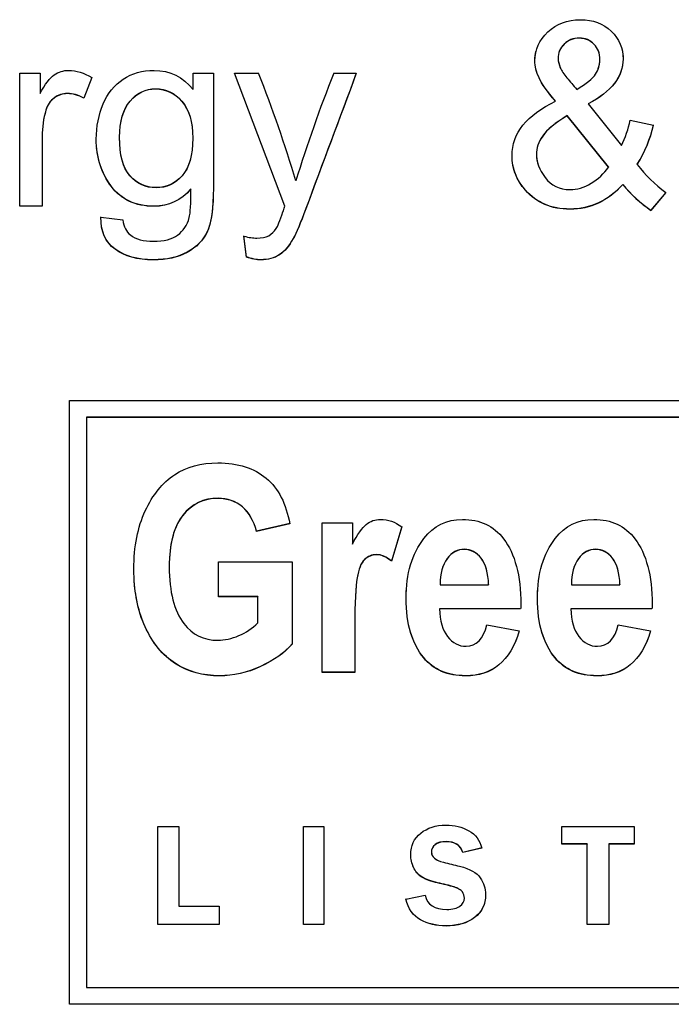
# Model space of a CAD drawing. Units: inches. Extents: x 8.9 to 24.3, y 4 to 19.8.
# Drawn here: x 11.2 to 11.3, y 9.8 to 9.9 of the extents above; entities that cross this region are included whole.
import ezdxf

# ---------------------------------------------------------------- set-up
doc = ezdxf.new("R2010")
doc.units = ezdxf.units.IN
doc.header["$MEASUREMENT"] = 0
doc.layers.add('20', color=7, linetype='Continuous')
doc.layers.add('DV1_Default', color=7, linetype='Continuous')

# ---------------------------------------------------------------- blocks, each defined once
blk = doc.blocks.new('SE')
at = {"layer": 'DV1_Default', "color": 7, "linetype": 'Continuous'}
for p, q in [((11.3084117459772, 9.935716625106613), (11.3084117459772, 9.935690449474048)), ((11.22529460007731, 9.910718752023378), (11.22529460007731, 9.93047896478869)), ((11.22529460007731, 9.93047896478869), (11.22831802925729, 9.93047896478869)), ((11.22831802925729, 9.93047896478869), (11.22831802925729, 9.927475122921436)), ((11.23599428058849, 9.929871800268522), (11.23481749677592, 9.926795576669527)), ((11.23599428058849, 9.929845624635957), (11.23481749677592, 9.926769401036962)), ((11.25103900902299, 9.928054176775364), (11.25103900902299, 9.930478964788689)), ((11.25103900902299, 9.93047896478869), (11.25406243820297, 9.93047896478869)), ((11.26468970124876, 9.910718752023378), (11.25721259794738, 9.93047896478869)), ((11.25721259794738, 9.93047896478869), (11.26077915811777, 9.93047896478869)), ((11.26468970124876, 9.910744927655943), (11.2572225025932, 9.93047896478869)), ((11.27196765652033, 9.93047896478869), (11.27529885992821, 9.93047896478869)), ((11.23481749677592, 9.926795576669527), (11.23481749677592, 9.926769401036962)), ((11.30489949890585, 9.926361286279079), (11.30489949890585, 9.926335110646514)), ((11.30975146908689, 9.925945091321568), (11.30975146908689, 9.925918915689003)), ((11.30975146908689, 9.925918915689003), (11.31467585673332, 9.919730277625142)), ((11.30663751807518, 9.924189834326848), (11.30663751807518, 9.924163658694283)), ((11.31273868953418, 9.9165716570611), (11.30663751807518, 9.924189834326848)), ((11.31273868953418, 9.916545481428532), (11.30663751807518, 9.92416365869428)), ((11.31597937111032, 9.923530318541548), (11.31943730508263, 9.922788405791202)), ((11.31273868953418, 9.9165716570611), (11.31273868953418, 9.916545481428535)), ((11.31702942435846, 9.916969756585674), (11.31702942435846, 9.91694358095311)), ((11.31487500476314, 9.913965914718421), (11.31487500476314, 9.913939739085857)), ((11.25073123479509, 9.913332574565686), (11.25073123479509, 9.913306398933122)), ((11.32127023514401, 9.912791423635449), (11.31905711338934, 9.91014777836908)), ((11.32128395045004, 9.912781631377998), (11.31905711338934, 9.910121602736513)), ((11.22862580348519, 9.910744927655943), (11.22529460007731, 9.910744927655943)), ((11.22862580348519, 9.910718752023378), (11.22529460007731, 9.910718752023378)), ((11.26468970124876, 9.910744927655943), (11.26468970124876, 9.910718752023378)), ((11.23737021243087, 9.909126353925075), (11.24059278964067, 9.908692063534629)), ((11.31905711338934, 9.910147778369078), (11.31905711338934, 9.910121602736513)), ((11.25896872148306, 9.903199132121935), (11.25858852978977, 9.906311546586801)), ((11.25896872148306, 9.903172956489371), (11.25858852978977, 9.906285370954237)), ((11.25896872148306, 9.903199132121935), (11.25896872148306, 9.903172956489371)), ((11.23270889875722, 9.792182512359702), (11.23270889875722, 9.881850667649198)), ((11.23270889875722, 9.881850667649198), (11.48782262623291, 9.881850667649198)), ((11.23520889875722, 9.879378076880851), (11.23520889875722, 9.879351901248286)), ((11.48532262623291, 9.879378076880851), (11.23520889875722, 9.879378076880851)), ((11.48532262623291, 9.879351901248286), (11.23520889875722, 9.879351901248286)), ((11.23520889875722, 9.879351901248286), (11.23520889875722, 9.794681278760619)), ((11.27023624788229, 9.841494704212618), (11.27023624788229, 9.86368096451827)), ((11.27023624788229, 9.863680964518272), (11.2747164193721, 9.863680964518272)), ((11.2747164193721, 9.863680964518272), (11.2747164193721, 9.860526037594074)), ((11.2654098813228, 9.863585013947318), (11.26046132826814, 9.862445169381157)), ((11.2654098813228, 9.863558838314754), (11.26046132826814, 9.862418993748593)), ((11.26046132826814, 9.862445169381157), (11.26046132826814, 9.862418993748593)), ((11.28204760908272, 9.863137217867754), (11.28054064230887, 9.858028271687278)), ((11.28204760908272, 9.86311104223519), (11.28054064230887, 9.858002096054713)), ((11.25484074949001, 9.852709960568962), (11.25484074949001, 9.85790032421845)), ((11.25484074949001, 9.85790032421845), (11.26575607639247, 9.85790032421845)), ((11.26575607639247, 9.85790032421845), (11.26575607639247, 9.845687703866714)), ((11.28054064230887, 9.858028271687278), (11.28054064230887, 9.858002096054713)), ((11.2877496455243, 9.854501144887216), (11.29493828432387, 9.854501144887216)), ((11.29493828432387, 9.85452732051978), (11.29493828432387, 9.854501144887216)), ((11.30725875592087, 9.854501144887216), (11.31444739472044, 9.854501144887216)), ((11.31444739472044, 9.85452732051978), (11.31444739472044, 9.854501144887216)), ((11.26068533684263, 9.852736136201527), (11.25484074949, 9.852736136201527)), ((11.26068533684263, 9.852709960568962), (11.25484074949, 9.852709960568962)), ((11.26068533684263, 9.852736136201527), (11.26068533684263, 9.852709960568962)), ((11.26068533684263, 9.848842630790912), (11.26068533684263, 9.852709960568962)), ((11.28766818786085, 9.850944951883271), (11.28766818786085, 9.850918776250706)), ((11.29970355763577, 9.850944951883271), (11.28766818786085, 9.850944951883271)), ((11.29970355763577, 9.850918776250706), (11.28766818786085, 9.850918776250706)), ((11.29970355763577, 9.850944951883271), (11.29970355763577, 9.850918776250706)), ((11.30717729825742, 9.850944951883271), (11.30717729825742, 9.850918776250706)), ((11.31921266803234, 9.850944951883271), (11.30717729825742, 9.850944951883271)), ((11.31921266803234, 9.850918776250706), (11.30717729825742, 9.850918776250706)), ((11.31921266803234, 9.850944951883271), (11.31921266803234, 9.850918776250706)), ((11.29469391133352, 9.848537315282119), (11.29947954906128, 9.847641723122992)), ((11.31420302173009, 9.848537315282119), (11.31898865945785, 9.847641723122992)), ((11.27506261444177, 9.841520879845183), (11.27023624788229, 9.841520879845183)), ((11.27506261444177, 9.841494704212618), (11.27023624788229, 9.841494704212618)), ((11.24578944600957, 9.804026311433732), (11.24578944600957, 9.81858643103906)), ((11.24578944600957, 9.81858643103906), (11.24892131414143, 9.81858643103906)), ((11.24892131414143, 9.81858643103906), (11.24892131414143, 9.806755046720445)), ((11.26745496798759, 9.81858643103906), (11.27046320974583, 9.81858643103906)), ((11.26745496798759, 9.804026311433732), (11.26745496798759, 9.81858643103906)), ((11.27046320974583, 9.81858643103906), (11.27046320974583, 9.804026311433732)), ((11.30583065480078, 9.815981261123822), (11.30583065480078, 9.81858643103906)), ((11.30583065480078, 9.81858643103906), (11.31654494051506, 9.81858643103906)), ((11.31654494051506, 9.81858643103906), (11.31654494051506, 9.815981261123822)), ((11.29393161633924, 9.815410204127597), (11.29112941853704, 9.81475118881307)), ((11.30959095699858, 9.816007436756387), (11.30583065480078, 9.816007436756387)), ((11.30959095699858, 9.815981261123822), (11.30583065480078, 9.815981261123822)), ((11.30959095699858, 9.816007436756387), (11.30959095699858, 9.815981261123822)), ((11.30959095699858, 9.804026311433732), (11.30959095699858, 9.815981261123822)), ((11.31278463831726, 9.816007436756387), (11.31278463831726, 9.815981261123822)), ((11.31654494051506, 9.816007436756387), (11.31278463831726, 9.816007436756387)), ((11.31654494051506, 9.815981261123822), (11.31278463831726, 9.815981261123822)), ((11.31278463831726, 9.815981261123822), (11.31278463831726, 9.804026311433732)), ((11.29393161633924, 9.81538402849503), (11.29112941853704, 9.814725013180503)), ((11.29112941853704, 9.81475118881307), (11.29112941853704, 9.814725013180505)), ((11.28264040754803, 9.807805352377972), (11.28551472073484, 9.808381990778184)), ((11.24892131414143, 9.806755046720445), (11.25493779765792, 9.806755046720445)), ((11.25493779765792, 9.806755046720445), (11.25493779765792, 9.804026311433732)), ((11.25493779765792, 9.804052487066297), (11.24578944600957, 9.804052487066297)), ((11.25493779765792, 9.804026311433732), (11.24578944600957, 9.804026311433732)), ((11.27046320974583, 9.804052487066297), (11.26745496798759, 9.804052487066297)), ((11.27046320974583, 9.804026311433732), (11.26745496798759, 9.804026311433732)), ((11.31278463831726, 9.804052487066297), (11.30959095699858, 9.804052487066297)), ((11.31278463831726, 9.804026311433732), (11.30959095699858, 9.804026311433732)), ((11.23520889875722, 9.794681278760617), (11.48542236572659, 9.794681278760617)), ((11.48792236572659, 9.792208687992268), (11.23270889875722, 9.792208687992268)), ((11.48792236572659, 9.792182512359702), (11.23270889875722, 9.792182512359702))]:
    blk.add_line(p, q, dxfattribs=at)
for centre, radius, start, end in [((11.07629961255984, 9.857631644969926), 0.1983417120376828, 16.65638825314903, 21.5480820525678), ((11.44872466114102, 9.859067862710827), 0.1906373105728622, 158.0009372548247, 163.1012391766209), ((11.30121031653318, 9.926905119902738), 0.01868035376083094, 327.8686761326611, 347.3511378520425), ((11.30121031653318, 9.926878944270173), 0.01868035376083304, 327.8686761326698, 347.3511378520438), ((11.33018475458277, 9.926535643382547), 0.0198087485275929, 219.3869434553644, 235.8228233086704), ((11.33018475458277, 9.92650946774998), 0.0198087485275929, 219.3869434553644, 235.8228233086675)]:
    blk.add_arc(centre, radius, start, end, dxfattribs=at)
for centre, major_axis, ratio, start_param, end_param in [((11.30114930217947, 9.92648903486096), (0.01512261856603613, -4.933353230158503e-12), 0.9995065603670126, 5.81960768808714, 6.086168217266971), ((11.33249770242188, 9.928486917154823), (-0.01930408854619577, 2.912259235165851e-11), 0.9995065603669973, 0.6413389306244941, 0.9509619467680145)]:
    blk.add_ellipse(centre, major_axis=major_axis, ratio=ratio, start_param=start_param, end_param=end_param, dxfattribs=at)
for points, knots in [([(11.30489949890585, 9.926335110646514), (11.30366840199424, 9.927746554415465), (11.30285370550862, 9.928904662123323), (11.30243730508263, 9.92979133833715), (11.30202786834978, 9.930663186177437), (11.30182175662683, 9.931510404466003), (11.30182175662683, 9.933971383345197), (11.30247351381532, 9.935400922547084), (11.30374081945963, 9.936613316553746), (11.30501757354307, 9.937834749604022), (11.30663751807518, 9.938440955280209), (11.31043943500808, 9.938440955280209), (11.31196020178125, 9.937861901426281), (11.31315508996016, 9.93672188915136), (11.31434954754874, 9.93558228769167), (11.31492931786218, 9.934188528540421), (11.31492931786218, 9.929990388099437), (11.31319129869285, 9.9277646498484), (11.30975146908689, 9.925918915689003)], [0, 0, 0, 0, 0.1196714107629785, 0.1196714107629785, 0.1196714107629785, 0.1906881190769602, 0.1906881190769602, 0.3296338527347478, 0.3296338527347478, 0.3296338527347478, 0.4788783397370693, 0.4788783397370693, 0.6198314663503725, 0.6198314663503725, 0.6198314663503725, 0.7640333239416102, 0.7640333239416102, 1, 1, 1, 1]), ([(11.3084117459772, 9.935716625106613), (11.30750729738995, 9.93573545848779), (11.3067642486396, 9.935409002746715), (11.30616680455015, 9.934829948892787), (11.30556031256156, 9.93424212564779), (11.30527969059914, 9.933527077721445), (11.30527969059914, 9.932243655628625), (11.30538764069561, 9.931810718883764), (11.30558560528433, 9.931341928630722)], [0, 0, 0, 0, 0.3964509985192171, 0.3964509985192171, 0.3964509985192171, 0.7964048293013873, 0.7964048293013873, 1, 1, 1, 1]), ([(11.3084117459772, 9.935690449474048), (11.30750729738995, 9.935709282855225), (11.3067642486396, 9.93538282711415), (11.30616680455015, 9.934803773260219), (11.30556031256156, 9.934215950015222), (11.30527969059914, 9.93350090208888), (11.30527969059914, 9.932216126350477), (11.30538831679722, 9.931781835960031), (11.30558746482704, 9.931311354703713), (11.30578936144949, 9.930834379979617), (11.30613059581745, 9.930352296758144), (11.30656510060979, 9.92982752920302), (11.30704836070345, 9.929243878061966), (11.30754273639253, 9.928669421495163), (11.30803155428391, 9.928090367641236)], [0, 0, 0, 0, 0.2404466602154257, 0.2404466602154257, 0.2404466602154257, 0.4830177805080559, 0.4830177805080559, 0.6068838844872722, 0.6068838844872722, 0.6068838844872722, 0.7796885462725739, 0.7796885462725739, 0.7796885462725739, 1, 1, 1, 1]), ([(11.30803155428391, 9.928090367641236), (11.30947990359168, 9.928940852989195), (11.31042133064174, 9.929700861172474), (11.31083773106772, 9.930352296758144), (11.31125116535368, 9.930999091980738), (11.31147138388987, 9.93170945422829), (11.31147138388987, 9.93342852035714), (11.31118171402832, 9.934188528540421), (11.3100230345821, 9.93538282711415), (11.30928075556186, 9.935672354041113), (11.3084117459772, 9.935690449474048)], [0, 0, 0, 0, 0.3347677876493242, 0.3347677876493242, 0.3347677876493242, 0.5352487283577484, 0.5352487283577484, 0.7676243641788748, 0.7676243641788748, 1, 1, 1, 1]), ([(11.31123642717918, 9.931178456632512), (11.31139108306442, 9.931601550128676), (11.31147138388987, 9.93205103968772), (11.31147138388987, 9.933454695989704), (11.31118171402832, 9.934214704172986), (11.3100230345821, 9.935409002746715), (11.30928075556186, 9.935698529673678), (11.3084117459772, 9.935716625106613)], [0, 0, 0, 0, 0.2066556588562465, 0.2066556588562465, 0.6033278294281244, 0.6033278294281244, 1, 1, 1, 1]), ([(11.31477471127854, 9.933988249973313), (11.31487808804835, 9.933551459710516), (11.31492931786218, 9.933095658985511), (11.31492931786218, 9.930016563732003), (11.31319129869285, 9.927790825480967), (11.30975146908689, 9.925945091321568)], [0, 0, 0, 0, 0.1537311683649458, 0.1537311683649458, 1, 1, 1, 1]), ([(11.30489949890585, 9.926361286279079), (11.30366840199424, 9.92777273004803), (11.30285370550862, 9.928930837755887), (11.30243730508263, 9.929817513969715), (11.30202786834978, 9.930689361810003), (11.30182175662683, 9.931536580098564), (11.30182175662683, 9.932838233793838), (11.3018758690428, 9.933290971383466), (11.30198322765123, 9.933726749884428)], [0, 0, 0, 0, 0.5186774892659279, 0.5186774892659279, 0.5186774892659279, 0.8264767182495476, 0.8264767182495476, 1, 1, 1, 1]), ([(11.22831802925729, 9.927475122921436), (11.22907841264387, 9.928868471257452), (11.22978448293141, 9.92979133833715), (11.23043624011991, 9.930243724160533), (11.23107951530439, 9.930690222609845), (11.23179406759594, 9.930913255179139), (11.2336950260624, 9.930913255179139), (11.23483560114227, 9.930551346520431), (11.23599428058849, 9.929845624635957)], [0, 0, 0, 0, 0.3730782666727519, 0.3730782666727519, 0.3730782666727519, 0.6298176431782, 0.6298176431782, 1, 1, 1, 1]), ([(11.25073123479509, 9.91330639893312), (11.24926478112097, 9.911569237371335), (11.2474362401199, 9.910718752023378), (11.24251185247347, 9.910718752023378), (11.2404117459772, 9.911677809968946), (11.23890908357038, 9.91365021215889), (11.23742179203102, 9.915602438471346), (11.23666414214333, 9.917956925197485), (11.23666414214333, 9.922589356028913), (11.23702622947028, 9.924308422157763), (11.23769609102512, 9.925918915689003), (11.2383622030858, 9.927520394617051), (11.23937979709541, 9.928741803226904), (11.24068331147241, 9.929610384007796), (11.24197429205732, 9.930470613050414), (11.24350759262257, 9.930913255179139), (11.24759917941703, 9.930913255179139), (11.24953634661618, 9.929954197233567), (11.25103900902299, 9.928054176775364)], [0, 0, 0, 0, 0.1407776299422243, 0.1407776299422243, 0.3164588044982193, 0.3164588044982193, 0.3164588044982193, 0.4954742424884951, 0.4954742424884951, 0.617958489534474, 0.617958489534474, 0.617958489534474, 0.730675606779697, 0.730675606779697, 0.730675606779697, 0.8462705897105344, 0.8462705897105344, 1, 1, 1, 1]), ([(11.25406243820297, 9.93047896478869), (11.25406243820297, 9.924796998847016), (11.25406243820297, 9.919115032905342), (11.25406243820297, 9.913433066963666), (11.25406243820297, 9.91035684336467), (11.25375466397507, 9.90818539141244), (11.25313911551927, 9.906900615674035), (11.25252724227612, 9.90562351085742), (11.25150972254802, 9.904620591124193), (11.25016999943833, 9.903878678373845), (11.24881642422439, 9.903129094596041), (11.24714657025835, 9.90275676153186), (11.24280152233503, 9.90275676153186), (11.24091866823492, 9.903281529086982), (11.2394522145608, 9.904349159630163), (11.23801803396594, 9.905393294221337), (11.23731589933183, 9.90699109283871), (11.23737021243087, 9.909126353925075)], [0, 0, 0, 0, 0.3818301435444195, 0.3818301435444195, 0.3818301435444195, 0.5306343700833588, 0.5306343700833588, 0.5306343700833588, 0.6270783887728595, 0.6270783887728595, 0.6270783887728595, 0.7421815882546798, 0.7421815882546798, 0.8782126421877433, 0.8782126421877433, 0.8782126421877433, 1, 1, 1, 1]), ([(11.27529885992821, 9.930505140421255), (11.2728004573723, 9.923797766613248), (11.27030205481639, 9.917090392805243), (11.26780365226048, 9.910383018997235), (11.26700814686096, 9.908247353522405), (11.26637340731905, 9.906763932410183), (11.26592079816037, 9.905949637928096), (11.2653230124791, 9.904874154649868), (11.26465349251607, 9.904049617469893), (11.26387500476314, 9.903542945347706), (11.26310923063474, 9.903044547779734), (11.26219129869285, 9.902782937164424), (11.26048948825622, 9.902782937164424), (11.25976531360233, 9.902927700627908), (11.25896872148306, 9.903199132121935)], [0, 0, 0, 0, 0.6209669272193059, 0.6209669272193059, 0.6209669272193059, 0.760357700024675, 0.760357700024675, 0.760357700024675, 0.8525809556780138, 0.8525809556780138, 0.8525809556780138, 0.9451099303056429, 0.9451099303056429, 1, 1, 1, 1]), ([(11.27529885992821, 9.93047896478869), (11.2728004573723, 9.923771590980683), (11.27030205481639, 9.917064217172678), (11.26780365226048, 9.91035684336467), (11.26700814686096, 9.90822117788984), (11.26637340731905, 9.906737756777618), (11.26592079816037, 9.905923462295531), (11.2653230124791, 9.904847979017301), (11.26465349251607, 9.904023441837328), (11.26387500476314, 9.903516769715141), (11.26310923063474, 9.90301837214717), (11.26219129869285, 9.90275676153186), (11.26048948825622, 9.90275676153186), (11.25976531360233, 9.90290152499534), (11.25896872148306, 9.903172956489371)], [0, 0, 0, 0, 0.6209669272193059, 0.6209669272193059, 0.6209669272193059, 0.760357700024675, 0.760357700024675, 0.760357700024675, 0.8525809556780138, 0.8525809556780138, 0.8525809556780138, 0.9451099303056429, 0.9451099303056429, 1, 1, 1, 1]), ([(11.24012207611564, 9.92096884726437), (11.24012207611564, 9.91836310492169), (11.24062899837337, 9.916481179896422), (11.24166094725515, 9.915286881322695), (11.24270063066505, 9.91408363139871), (11.24399641051394, 9.913495433462103), (11.24709225715931, 9.913495433462103), (11.24837766716996, 9.914092582748966), (11.24942772041809, 9.91526878588976), (11.25048676740205, 9.916455063243776), (11.2510028002903, 9.918308818622886), (11.2510028002903, 9.923266967247148), (11.25045966929988, 9.925094605973612), (11.2493915116854, 9.926325095413208), (11.24831557846336, 9.927564542147927), (11.24700173532757, 9.928170829572608), (11.24549907292076, 9.928188925005541), (11.24399684670042, 9.92820701518581), (11.24272910486964, 9.927573680285743), (11.24169715598785, 9.926361286279079), (11.24065760551828, 9.925139961481724), (11.24012207611564, 9.923357444411826), (11.24012207611564, 9.92096884726437)], [0, 0, 0, 0, 0.1460216161404255, 0.1460216161404255, 0.1460216161404255, 0.2539109237914197, 0.2539109237914197, 0.3605457046092669, 0.3605457046092669, 0.3605457046092669, 0.507568213546521, 0.507568213546521, 0.6462490198490373, 0.6462490198490373, 0.6462490198490373, 0.75449874782657, 0.75449874782657, 0.75449874782657, 0.8606048144484711, 0.8606048144484711, 0.8606048144484711, 1, 1, 1, 1]), ([(11.24012207611564, 9.920942671631805), (11.24012207611564, 9.918336929289126), (11.24062899837337, 9.916455004263858), (11.24166094725515, 9.91526070569013), (11.24270063066505, 9.914057455766146), (11.24399641051394, 9.913469257829536), (11.24709225715931, 9.913469257829536), (11.24837766716996, 9.914066407116401), (11.24942772041809, 9.915242610257193), (11.25048676740205, 9.916428887611211), (11.2510028002903, 9.918282642990318), (11.2510028002903, 9.923240791614584), (11.25045966929988, 9.925068430341046), (11.2493915116854, 9.926298919780644), (11.24831557846336, 9.92753836651536), (11.24700173532757, 9.928144653940041), (11.24549907292076, 9.928162749372976), (11.24399684670042, 9.928180839553246), (11.24272910486964, 9.927547504653178), (11.24169715598785, 9.926335110646514), (11.24065760551828, 9.925113785849158), (11.24012207611564, 9.923331268779261), (11.24012207611564, 9.920942671631805)], [0, 0, 0, 0, 0.1460216161404255, 0.1460216161404255, 0.1460216161404255, 0.2539109237914197, 0.2539109237914197, 0.3605457046092669, 0.3605457046092669, 0.3605457046092669, 0.507568213546521, 0.507568213546521, 0.6462490198490373, 0.6462490198490373, 0.6462490198490373, 0.75449874782657, 0.75449874782657, 0.75449874782657, 0.8606048144484711, 0.8606048144484711, 0.8606048144484711, 1, 1, 1, 1]), ([(11.23481749677592, 9.926795576669527), (11.2340028002903, 9.927247962492906), (11.23318810380468, 9.927483203121067), (11.23164923266516, 9.927483203121067), (11.23099747547667, 9.927266057925843), (11.23041813575356, 9.926831767535395), (11.2298301059346, 9.926390962789092), (11.22942239560446, 9.925782232425151), (11.22918703884195, 9.925004128808935), (11.22882420688547, 9.923804584532398), (11.22862580348519, 9.922488863630932), (11.22862580348519, 9.921077419861982), (11.22862580348519, 9.919833162038596), (11.22862580348519, 9.918588904215213), (11.22862580348519, 9.917344646391825)], [0, 0, 0, 0, 0.1688676928525463, 0.1688676928525463, 0.3189723087214735, 0.3189723087214735, 0.3189723087214735, 0.4723319004324812, 0.4723319004324812, 0.4723319004324812, 0.7446974060041103, 0.7446974060041103, 0.7446974060041103, 1, 1, 1, 1]), ([(11.23481749677592, 9.92676940103696), (11.2340028002903, 9.927221786860342), (11.23318810380468, 9.9274570274885), (11.23164923266516, 9.9274570274885), (11.23099747547667, 9.927239882293279), (11.23041813575356, 9.92680559190283), (11.2298301059346, 9.926364787156528), (11.22942239560446, 9.925756056792586), (11.22918703884195, 9.924977953176368), (11.22882420688547, 9.923778408899834), (11.22862580348519, 9.922462687998367), (11.22862580348519, 9.921051244229417), (11.22862580348519, 9.917607080160737), (11.22862580348519, 9.914162916092058), (11.22862580348519, 9.910718752023378)], [0, 0, 0, 0, 0.1163491860817674, 0.1163491860817674, 0.2197706848211143, 0.2197706848211143, 0.2197706848211143, 0.3254348493039469, 0.3254348493039469, 0.3254348493039469, 0.5130936273372272, 0.5130936273372272, 0.5130936273372272, 1, 1, 1, 1]), ([(11.31487500476314, 9.913939739085855), (11.31377063841596, 9.912727345079192), (11.3125576458707, 9.911804477999494), (11.31127223586005, 9.91120732871263), (11.30996501791448, 9.910600048344879), (11.30855658090798, 9.91028446163293), (11.3042658460837, 9.91028446163293), (11.30205711338934, 9.911225424145565), (11.30040961605175, 9.913107349170833), (11.2990828704082, 9.914622881713305), (11.2984362401199, 9.916346431666245), (11.2984362401199, 9.919911231954494), (11.29896126674397, 9.921413152888121), (11.30113379070563, 9.924127467828413), (11.30274507931053, 9.925303670969205), (11.30489949890585, 9.926335110646514)], [0, 0, 0, 0, 0.1380653180936532, 0.1380653180936532, 0.1380653180936532, 0.2635302621783848, 0.2635302621783848, 0.4963206403596905, 0.4963206403596905, 0.4963206403596905, 0.6769504796789734, 0.6769504796789734, 0.8384752398394857, 0.8384752398394857, 1, 1, 1, 1]), ([(11.30663751807518, 9.924189834326848), (11.30482708144046, 9.923104108350731), (11.3036140888952, 9.922108859539291), (11.30234678325089, 9.920263125379893), (11.30203900902299, 9.91935835373313), (11.30203900902299, 9.91800042161196), (11.30211224103902, 9.917538111652497), (11.30225870507108, 9.91706915634796)], [0, 0, 0, 0, 0.3998630574560345, 0.3998630574560345, 0.7997261149120687, 0.7997261149120687, 0.9999999999999999, 0.9999999999999999, 0.9999999999999999, 0.9999999999999999]), ([(11.30663751807518, 9.924163658694283), (11.30482708144046, 9.923077932718167), (11.3036140888952, 9.922082683906726), (11.30234678325089, 9.920236949747329), (11.30203900902299, 9.919332178100564), (11.30203900902299, 9.91732358504475), (11.30247351381532, 9.916165477336891), (11.30334252339999, 9.914989274196103), (11.3042265732792, 9.9137927140397), (11.30546073426261, 9.913197826335509), (11.3080677630166, 9.913197826335509), (11.30911781626474, 9.913505448695409), (11.31018597387922, 9.914138788848144), (11.31124618727005, 9.91476741865125), (11.31210503671202, 9.91556832805003), (11.31273868953418, 9.916545481428535)], [0, 0, 0, 0, 0.1573616541686956, 0.1573616541686956, 0.3147233083373911, 0.3147233083373911, 0.5067045264231987, 0.5067045264231987, 0.5067045264231987, 0.7146910907776916, 0.7146910907776916, 0.8432221136933924, 0.8432221136933924, 0.8432221136933924, 1, 1, 1, 1]), ([(11.25073123479509, 9.913332574565686), (11.24926478112097, 9.9115954130039), (11.2474362401199, 9.910744927655943), (11.24251185247347, 9.910744927655943), (11.2404117459772, 9.91170398560151), (11.23890908357038, 9.913676387791455), (11.23767073338713, 9.915301852434943), (11.23693821293057, 9.917206187226057), (11.23672768914173, 9.919385789536166)], [0, 0, 0, 0, 0.3024153770988766, 0.3024153770988766, 0.6798097733131685, 0.6798097733131685, 0.6798097733131685, 1, 1, 1, 1]), ([(11.31487500476314, 9.913965914718421), (11.31377063841596, 9.912753520711757), (11.3125576458707, 9.911830653632059), (11.31127223586005, 9.911233504345194), (11.30996501791448, 9.910626223977443), (11.30855658090798, 9.910310637265495), (11.3042658460837, 9.910310637265495), (11.30205711338934, 9.91125159977813), (11.30040961605175, 9.913133524803397), (11.29941958950687, 9.914264425405163), (11.29880826785642, 9.915511155198052), (11.29856173784752, 9.916853087482872)], [0, 0, 0, 0, 0.2187666011852652, 0.2187666011852652, 0.2187666011852652, 0.4175677176734605, 0.4175677176734605, 0.7864276205551667, 0.7864276205551667, 0.7864276205551667, 1, 1, 1, 1]), ([(11.25404952576056, 9.912405815300227), (11.25398534104309, 9.909881839464473), (11.25368187096265, 9.908059633114547), (11.25313911551927, 9.906926791306601), (11.25252724227612, 9.905649686489985), (11.25150972254802, 9.904646766756757), (11.25016999943833, 9.903904854006411), (11.24881642422439, 9.903155270228606), (11.24714657025835, 9.902782937164424), (11.24280152233503, 9.902782937164424), (11.24091866823492, 9.903307704719548), (11.2394522145608, 9.904375335262728), (11.23801803396594, 9.905419469853902), (11.23731589933183, 9.907017268471279), (11.23737021243087, 9.90915252955764)], [0, 0, 0, 0, 0.2184699091263444, 0.2184699091263444, 0.2184699091263444, 0.3790566625791107, 0.3790566625791107, 0.3790566625791107, 0.5707123958011018, 0.5707123958011018, 0.7972146259725508, 0.7972146259725508, 0.7972146259725508, 0.9999999999999999, 0.9999999999999999, 0.9999999999999999, 0.9999999999999999]), ([(11.24059278964067, 9.908692063534627), (11.24073762457145, 9.907678719290253), (11.24111781626474, 9.906936806539907), (11.24173336472054, 9.90646632528359), (11.24256462393433, 9.905830970137231), (11.24370674065239, 9.905525362770955), (11.24671206546602, 9.905525362770955), (11.24792505801128, 9.905832985130855), (11.24875785886325, 9.906448229850653), (11.24960236779566, 9.90707212409891), (11.25018810380467, 9.90791395991841), (11.25047777366623, 9.909035876760397), (11.25065115167605, 9.909707385036066), (11.25074933916144, 9.911134946980889), (11.25073123479509, 9.91330639893312)], [0, 0, 0, 0, 0.1473916199938034, 0.1473916199938034, 0.1473916199938034, 0.3519114914171972, 0.3519114914171972, 0.5717703531973453, 0.5717703531973453, 0.5717703531973453, 0.7538679260323303, 0.7538679260323303, 0.7538679260323303, 1, 1, 1, 1]), ([(11.25858852978977, 9.906285370954237), (11.25933080881, 9.90608632119195), (11.25996446163215, 9.905995844027272), (11.2612498716428, 9.905995844027272), (11.26184731573226, 9.90612251205782), (11.26228182052459, 9.906357752685977), (11.26273790474956, 9.906604676405736), (11.26309651701021, 9.906954901972842), (11.26338618687177, 9.907407287796225), (11.26359201358384, 9.907728733341555), (11.26392931786218, 9.90856539550408), (11.26440003138721, 9.909886362108356), (11.26446909027406, 9.910080162537726), (11.26456297068433, 9.91035684336467), (11.26468970124876, 9.910718752023378)], [0, 0, 0, 0, 0.1796212148475341, 0.1796212148475341, 0.4251035418058356, 0.4251035418058356, 0.4251035418058356, 0.5986115849753936, 0.5986115849753936, 0.5986115849753936, 0.9007077869749086, 0.9007077869749086, 0.9007077869749086, 1, 1, 1, 1]), ([(11.26575607639247, 9.845687703866714), (11.26465639793588, 9.844405378729784), (11.2631087023303, 9.843285888530872), (11.26107226074402, 9.84234958763724), (11.25905262702821, 9.841421014548937), (11.25701974198733, 9.840965490664043), (11.25251920608164, 9.840965490664043), (11.25031984916846, 9.841555767314377), (11.24653206781798, 9.843998291384725), (11.24502510104413, 9.845830184437485), (11.24392542258754, 9.848252354140579), (11.24282226678501, 9.850682183102556), (11.24225554048679, 9.85354448962633), (11.24225554048679, 9.860200367718026), (11.24282574413095, 9.863070333500685), (11.24506582987586, 9.867873964172366), (11.24651170340212, 9.869665148490622), (11.25009584059397, 9.872026255091956), (11.25223410425957, 9.87261653174229), (11.25773249654252, 9.87261653174229), (11.26011513319847, 9.871843065786681), (11.26373999922205, 9.868789910698748), (11.26488040651037, 9.866530575933677), (11.2654098813228, 9.863558838314754)], [0, 0, 0, 0, 0.07927520360689004, 0.07927520360689004, 0.07927520360689004, 0.1607751473397745, 0.1607751473397745, 0.2593900792565654, 0.2593900792565654, 0.3580050111733563, 0.3580050111733563, 0.3580050111733563, 0.4569246927978389, 0.4569246927978389, 0.5576762203783308, 0.5576762203783308, 0.6584277479588224, 0.6584277479588224, 0.7591792755393135, 0.7591792755393135, 0.8795896377696572, 0.8795896377696572, 1, 1, 1, 1]), ([(11.26046132826814, 9.86241899374859), (11.26007440436675, 9.864006634394316), (11.25938201422741, 9.865207542062238), (11.25838415785013, 9.86606242548686), (11.25738462440331, 9.866918745690347), (11.25616443652109, 9.867304041889286), (11.25477965624242, 9.867324396256539), (11.25262179430331, 9.867356113861899), (11.25084932398089, 9.866469512831918), (11.24952563694981, 9.86480045471718), (11.24819409169816, 9.863121488046643), (11.24750955977939, 9.86056674632858), (11.24750955977939, 9.85346307215732), (11.24824267875045, 9.85065416947642), (11.24968855227671, 9.848740858954649), (11.25093312669994, 9.84709392559855), (11.25262102816096, 9.846257626149795), (11.25573678378797, 9.846257626149795), (11.25675500458111, 9.84650187855683), (11.25783431862184, 9.846949674636393), (11.25890347209917, 9.84739325520473), (11.25985039579225, 9.84804881046805), (11.26068533684263, 9.848842630790912)], [0, 0, 0, 0, 0.09783321683792866, 0.09783321683792866, 0.09783321683792866, 0.1872791071186068, 0.1872791071186068, 0.1872791071186068, 0.3260990816374563, 0.3260990816374563, 0.3260990816374563, 0.5126560607066795, 0.5126560607066795, 0.7136489964895922, 0.7136489964895922, 0.7136489964895922, 0.8546373945111022, 0.8546373945111022, 0.9210646205020054, 0.9210646205020054, 0.9210646205020054, 1, 1, 1, 1]), ([(11.26046132826814, 9.862445169381157), (11.26007440436675, 9.864032810026883), (11.25938201422741, 9.865233717694803), (11.25838415785013, 9.866088601119424), (11.25738462440331, 9.866944921322911), (11.25616443652109, 9.86733021752185), (11.25477965624242, 9.867350571889105), (11.25262179430331, 9.867382289494463), (11.25084932398089, 9.866495688464482), (11.24952563694981, 9.864826630349745), (11.24837481292798, 9.86337553796373), (11.2477072915901, 9.861270263647466), (11.24754729468107, 9.858517897994682)], [0, 0, 0, 0, 0.2007510564590717, 0.2007510564590717, 0.2007510564590717, 0.3842915506811416, 0.3842915506811416, 0.3842915506811416, 0.669146300867341, 0.669146300867341, 0.669146300867341, 1, 1, 1, 1]), ([(11.2747164193721, 9.860526037594072), (11.27549026717489, 9.861991552036281), (11.27616229289836, 9.862988916031673), (11.27738415785013, 9.86396592565981), (11.27807654798947, 9.864210178066847), (11.27999080308057, 9.864210178066847), (11.28104975270544, 9.863843799456294), (11.28204760908272, 9.86311104223519)], [0, 0, 0, 0, 0.2985074626865673, 0.2985074626865673, 0.5970149253731414, 0.5970149253731414, 1, 1, 1, 1]), ([(11.29947954906128, 9.847641723122992), (11.29882788775367, 9.845362033990668), (11.29783003137639, 9.84369297587593), (11.29648597992945, 9.842593840044273), (11.29512972999577, 9.841484728557381), (11.29347204638175, 9.840965490664043), (11.28884932398089, 9.840965490664043), (11.28677215356289, 9.84186108282317), (11.28530591562077, 9.843652267141424), (11.28358381189914, 9.845756021990464), (11.28269927039033, 9.848679795852888), (11.28269927039033, 9.856170203001954), (11.28357494027243, 9.859141940620875), (11.28532628003663, 9.861380921018695), (11.28680148016013, 9.863266873834295), (11.28870677306985, 9.864210178066847), (11.29365532612452, 9.864210178066847), (11.2956917677108, 9.86325352280596), (11.29717837006878, 9.861319857916936), (11.29886848180627, 9.859121482737613), (11.29972392205164, 9.85586488749316), (11.29972392205164, 9.851590470370052), (11.29972392205164, 9.851366572330273), (11.29971034577439, 9.85114267429049), (11.29970355763577, 9.850918776250706)], [0, 0, 0, 0, 0.09656419963528359, 0.09656419963528359, 0.09656419963528359, 0.1802564824671928, 0.1802564824671928, 0.2965447070336363, 0.2965447070336363, 0.2965447070336363, 0.4508746140017043, 0.4508746140017043, 0.6018855982392761, 0.6018855982392761, 0.6018855982392761, 0.7066703511041081, 0.7066703511041081, 0.8233003369014866, 0.8233003369014866, 0.8233003369014866, 0.9891109230916975, 0.9891109230916975, 0.9891109230916975, 1, 1, 1, 1]), ([(11.31898865945785, 9.847641723122992), (11.31833699815024, 9.845362033990668), (11.31733914177296, 9.84369297587593), (11.31599509032602, 9.842593840044273), (11.31463884039234, 9.841484728557381), (11.31298115677832, 9.840965490664043), (11.30835843437746, 9.840965490664043), (11.30628126395946, 9.84186108282317), (11.30481502601734, 9.843652267141424), (11.30309292229571, 9.845756021990464), (11.3022083807869, 9.848679795852888), (11.3022083807869, 9.856170203001954), (11.303084050669, 9.859141940620875), (11.3048353904332, 9.861380921018695), (11.3063105905567, 9.863266873834295), (11.30821588346642, 9.864210178066847), (11.31316443652109, 9.864210178066847), (11.31520087810737, 9.86325352280596), (11.31668748046535, 9.861319857916936), (11.31837759220285, 9.859121482737613), (11.3192330324482, 9.85586488749316), (11.3192330324482, 9.851590470370052), (11.3192330324482, 9.851366572330273), (11.31921945617096, 9.85114267429049), (11.31921266803234, 9.850918776250706)], [0, 0, 0, 0, 0.0965641996352835, 0.0965641996352835, 0.0965641996352835, 0.180256482467193, 0.180256482467193, 0.2965447070336363, 0.2965447070336363, 0.2965447070336363, 0.4508746140017043, 0.4508746140017043, 0.6018855982392765, 0.6018855982392765, 0.6018855982392765, 0.7066703511041089, 0.7066703511041089, 0.8233003369014865, 0.8233003369014865, 0.8233003369014865, 0.9891109230916978, 0.9891109230916978, 0.9891109230916978, 1, 1, 1, 1]), ([(11.29493828432387, 9.85452732051978), (11.29489755549215, 9.856257441736279), (11.29453099600662, 9.857560121240462), (11.29383860586728, 9.858455713399591), (11.29315606862773, 9.859338561038987), (11.29231127467757, 9.859758392903775), (11.29135414713202, 9.859778747271028), (11.29033682016166, 9.85980038184509), (11.28948062087264, 9.859310596824212), (11.2887882307333, 9.85839465029783), (11.28807864511425, 9.85745595627834), (11.28772928110844, 9.856176024267265), (11.2877496455243, 9.85452732051978)], [0, 0, 0, 0, 0.2925363502271224, 0.2925363502271224, 0.2925363502271224, 0.4982638816376379, 0.4982638816376379, 0.4982638816376379, 0.7123099845254698, 0.7123099845254698, 0.7123099845254698, 1, 1, 1, 1]), ([(11.29493828432387, 9.854501144887216), (11.29489755549215, 9.85623126610371), (11.29453099600662, 9.857533945607898), (11.29383860586728, 9.858429537767025), (11.29315606862773, 9.859312385406422), (11.29231127467757, 9.85973221727121), (11.29135414713202, 9.859752571638463), (11.29033682016166, 9.859774206212524), (11.28948062087264, 9.859284421191647), (11.2887882307333, 9.858368474665266), (11.28807864511425, 9.857429780645775), (11.28772928110844, 9.8561498486347), (11.2877496455243, 9.854501144887216)], [0, 0, 0, 0, 0.2925363502271224, 0.2925363502271224, 0.2925363502271224, 0.4982638816376379, 0.4982638816376379, 0.4982638816376379, 0.7123099845254698, 0.7123099845254698, 0.7123099845254698, 1, 1, 1, 1]), ([(11.31444739472044, 9.85452732051978), (11.31440666588872, 9.856257441736279), (11.31404010640319, 9.857560121240462), (11.31334771626385, 9.858455713399591), (11.3126651790243, 9.859338561038987), (11.31182038507414, 9.859758392903775), (11.31086325752859, 9.859778747271028), (11.30984593055823, 9.85980038184509), (11.30898973126921, 9.859310596824212), (11.30829734112988, 9.85839465029783), (11.30758775551081, 9.85745595627834), (11.30723839150501, 9.856176024267265), (11.30725875592087, 9.85452732051978)], [0, 0, 0, 0, 0.2925363502271222, 0.2925363502271222, 0.2925363502271222, 0.4982638816376377, 0.4982638816376377, 0.4982638816376377, 0.7123099845254698, 0.7123099845254698, 0.7123099845254698, 1, 1, 1, 1]), ([(11.31444739472044, 9.854501144887216), (11.31440666588872, 9.85623126610371), (11.31404010640319, 9.857533945607898), (11.31334771626385, 9.858429537767025), (11.3126651790243, 9.859312385406422), (11.31182038507414, 9.85973221727121), (11.31086325752859, 9.859752571638463), (11.30984593055823, 9.859774206212524), (11.30898973126921, 9.859284421191647), (11.30829734112988, 9.858368474665266), (11.30758775551081, 9.857429780645775), (11.30723839150501, 9.8561498486347), (11.30725875592087, 9.854501144887216)], [0, 0, 0, 0, 0.2925363502271222, 0.2925363502271222, 0.2925363502271222, 0.4982638816376377, 0.4982638816376377, 0.4982638816376377, 0.7123099845254698, 0.7123099845254698, 0.7123099845254698, 1, 1, 1, 1]), ([(11.28054064230887, 9.858028271687278), (11.27974643009022, 9.858679611439372), (11.2789929467033, 9.858984926948164), (11.27760816642462, 9.858984926948164), (11.2770175983646, 9.858740674541131), (11.27650848796803, 9.858252169727061), (11.27598920384164, 9.857753902951679), (11.27563281808593, 9.85684771838661), (11.27540880951144, 9.855545038882427), (11.27518820064024, 9.85426212970982), (11.27506261444177, 9.851860898409653), (11.27506261444177, 9.848400655976661), (11.27506261444177, 9.847444342881783), (11.27506261444177, 9.8464880297869), (11.27506261444177, 9.845531716692022)], [0, 0, 0, 0, 0.1317313275644661, 0.1317313275644661, 0.255935150696676, 0.255935150696676, 0.255935150696676, 0.4258033505646237, 0.4258033505646237, 0.4258033505646237, 0.8357290658061887, 0.8357290658061887, 0.8357290658061887, 0.9999999999999999, 0.9999999999999999, 0.9999999999999999, 0.9999999999999999]), ([(11.28054064230887, 9.858002096054713), (11.27974643009022, 9.858653435806806), (11.2789929467033, 9.8589587513156), (11.27760816642462, 9.8589587513156), (11.2770175983646, 9.858714498908565), (11.27650848796803, 9.858225994094497), (11.27598920384164, 9.857727727319114), (11.27563281808593, 9.856821542754046), (11.27540880951144, 9.855518863249861), (11.27518820064024, 9.854235954077255), (11.27506261444177, 9.851834722777088), (11.27506261444177, 9.848374480344097), (11.27506261444177, 9.846081221633602), (11.27506261444177, 9.84378796292311), (11.27506261444177, 9.841494704212618)], [0, 0, 0, 0, 0.1071287595146639, 0.1071287595146639, 0.208135875628489, 0.208135875628489, 0.208135875628489, 0.3462789420447649, 0.3462789420447649, 0.3462789420447649, 0.6796456072026739, 0.6796456072026739, 0.6796456072026739, 1, 1, 1, 1]), ([(11.26575607639247, 9.845713879499279), (11.26465639793588, 9.844431554362348), (11.2631087023303, 9.843312064163436), (11.26107226074402, 9.842375763269805), (11.25905262702821, 9.841447190181501), (11.25701974198733, 9.840991666296608), (11.25251920608164, 9.840991666296608), (11.25031984916846, 9.841581942946942), (11.24653206781798, 9.84402446701729), (11.24502510104413, 9.84585636007005), (11.24392542258754, 9.848278529773143), (11.24296788896067, 9.850387608956066), (11.24241450946115, 9.85282252329567), (11.24228509699664, 9.855584988398187)], [0, 0, 0, 0, 0.1786013395714529, 0.1786013395714529, 0.1786013395714529, 0.3622148588488237, 0.3622148588488237, 0.5843872171744441, 0.5843872171744441, 0.8065595755000643, 0.8065595755000643, 0.8065595755000643, 0.9999999999999999, 0.9999999999999999, 0.9999999999999999, 0.9999999999999999]), ([(11.29947954906128, 9.847667898755557), (11.29882788775367, 9.845388209623234), (11.29783003137639, 9.843719151508495), (11.29648597992945, 9.842620015676838), (11.29512972999577, 9.841510904189946), (11.29347204638175, 9.840991666296608), (11.28884932398089, 9.840991666296608), (11.28677215356289, 9.841887258455735), (11.28530591562077, 9.84367844277399), (11.28358381189914, 9.845782197623029), (11.28269927039033, 9.848705971485453), (11.28269927039033, 9.85296006230171), (11.28271325677181, 9.85341653705819), (11.28274122953477, 9.853861308063935)], [0, 0, 0, 0, 0.2054734218048252, 0.2054734218048252, 0.2054734218048252, 0.3835574301337895, 0.3835574301337895, 0.6310004732856163, 0.6310004732856163, 0.6310004732856163, 0.9593902304763599, 0.9593902304763599, 0.9999999999999999, 0.9999999999999999, 0.9999999999999999, 0.9999999999999999]), ([(11.31898865945785, 9.847667898755557), (11.31833699815024, 9.845388209623234), (11.31733914177296, 9.843719151508495), (11.31599509032602, 9.842620015676838), (11.31463884039234, 9.841510904189946), (11.31298115677832, 9.840991666296608), (11.30835843437746, 9.840991666296608), (11.30628126395946, 9.841887258455735), (11.30481502601734, 9.84367844277399), (11.30309292229571, 9.845782197623029), (11.3022083807869, 9.848705971485453), (11.3022083807869, 9.85296006230171), (11.30222236716838, 9.85341653705819), (11.30225033993134, 9.853861308063935)], [0, 0, 0, 0, 0.2054734218048225, 0.2054734218048225, 0.2054734218048225, 0.3835574301337853, 0.3835574301337853, 0.6310004732856085, 0.6310004732856085, 0.6310004732856085, 0.959390230476348, 0.959390230476348, 1, 1, 1, 1]), ([(11.28766818786085, 9.850918776250706), (11.28768855227671, 9.849147946299707), (11.28807547617811, 9.847784203693763), (11.28884932398089, 9.846827548432877), (11.28962507833452, 9.845868536233214), (11.29051920608164, 9.845362033990668), (11.29314621572795, 9.845362033990668), (11.29418480093695, 9.846420461087819), (11.29469391133352, 9.848537315282119)], [0, 0, 0, 0, 0.3498752761831276, 0.3498752761831276, 0.3498752761831276, 0.6169807828675827, 0.6169807828675827, 1, 1, 1, 1]), ([(11.30717729825742, 9.850918776250706), (11.30719766267328, 9.849147946299707), (11.30758458657468, 9.847784203693763), (11.30835843437746, 9.846827548432877), (11.30913418873109, 9.845868536233214), (11.31002831647822, 9.845362033990668), (11.31265532612452, 9.845362033990668), (11.31369391133352, 9.846420461087819), (11.31420302173009, 9.848537315282119)], [0, 0, 0, 0, 0.3498752761831284, 0.3498752761831284, 0.3498752761831284, 0.6169807828675844, 0.6169807828675844, 1, 1, 1, 1]), ([(11.28551472073484, 9.808381990778184), (11.28581348447111, 9.806981583234814), (11.28689521524034, 9.80628137946313), (11.28960469326231, 9.80628137946313), (11.29025373172385, 9.806446133291761), (11.29069672622935, 9.806765343834735), (11.29113782894336, 9.807083191201013), (11.29134576469088, 9.807486141834998), (11.29134576469088, 9.80827901963529), (11.29125304491066, 9.808598230178262), (11.29086156139418, 9.809174868578474), (11.29037735809748, 9.80943229643571), (11.28960469326231, 9.80965883295008), (11.288763940158, 9.809905332168148), (11.28790139655902, 9.810077582264519), (11.28704974820737, 9.810286956921738), (11.28609867015549, 9.81052077601), (11.28539109436121, 9.81082240686479), (11.28492749546012, 9.811141617407765), (11.28445908357645, 9.811464141924896), (11.28408271524034, 9.811924198093765), (11.28380455589968, 9.812521430722555), (11.28353033822571, 9.81311020024544), (11.28338216578979, 9.813736490208713), (11.28338216578979, 9.815734130380873), (11.28387667128429, 9.816805030266979), (11.2848656822733, 9.81759790806727), (11.28585345250901, 9.818389791171079), (11.28710125919638, 9.81880267043914), (11.28987255040517, 9.81880267043914), (11.29099548996561, 9.818524648353323), (11.29200510535023, 9.817968604181692), (11.29301907530599, 9.817410161736476), (11.29365345699858, 9.816547602409743), (11.29393161633924, 9.81538402849503)], [0, 0, 0, 0, 0.1271953260110456, 0.1271953260110456, 0.1868847527424863, 0.1868847527424863, 0.1868847527424863, 0.2370282111910939, 0.2370282111910939, 0.2726857816434369, 0.2726857816434369, 0.3083433520957803, 0.3083433520957803, 0.3083433520957803, 0.3867766808974852, 0.3867766808974852, 0.3867766808974852, 0.455319382619559, 0.455319382619559, 0.455319382619559, 0.5090034945940403, 0.5090034945940403, 0.5090034945940403, 0.5649214146725826, 0.5649214146725826, 0.6758969791361513, 0.6758969791361513, 0.6758969791361513, 0.7979817458049593, 0.7979817458049593, 0.9008339807382705, 0.9008339807382705, 0.9008339807382705, 1, 1, 1, 1]), ([(11.29112941853704, 9.814725013180503), (11.29074823721836, 9.81579591306661), (11.28992406139418, 9.816331363009663), (11.28792543502056, 9.816331363009663), (11.28737941853704, 9.81617690629532), (11.28663766029528, 9.81560026789511), (11.28645222073484, 9.815229571780689), (11.28645222073484, 9.814076294980266), (11.28704974820737, 9.813582033494372), (11.28824480315242, 9.813283417179976), (11.28904473851118, 9.81308353202024), (11.2898450778777, 9.812885262094117), (11.29064521524034, 9.812686184551186), (11.29217032399062, 9.812306731076214), (11.29318985809748, 9.811728552922265), (11.29371527018539, 9.810976863579132), (11.29424551897979, 9.810218254523258), (11.29450853941616, 9.809391107978552), (11.29450853941616, 9.807043365920551), (11.29396252293264, 9.805900386234418), (11.29286018776781, 9.80506631997697), (11.29175944398078, 9.804233457812954), (11.29035675370187, 9.803810072033654), (11.2871836767788, 9.803810072033654), (11.28591650644913, 9.804108688348048), (11.28482447348209, 9.804726515205417), (11.2837368569331, 9.805341843437049), (11.2830009844711, 9.806363756377445), (11.28264040754803, 9.807805352377972)], [0, 0, 0, 0, 0.08492012117512224, 0.08492012117512224, 0.133939052910357, 0.133939052910357, 0.1829579846455933, 0.1829579846455933, 0.2587145155091409, 0.2587145155091409, 0.2587145155091409, 0.3320426901593347, 0.3320426901593347, 0.3320426901593347, 0.4383631411115042, 0.4383631411115042, 0.4383631411115042, 0.5130906382222971, 0.5130906382222971, 0.6342007197466852, 0.6342007197466852, 0.6342007197466852, 0.7708671176597909, 0.7708671176597909, 0.8847557825873816, 0.8847557825873816, 0.8847557825873816, 1, 1, 1, 1]), ([(11.29112941853704, 9.81475118881307), (11.29074823721836, 9.815822088699175), (11.28992406139418, 9.81635753864223), (11.28792543502056, 9.81635753864223), (11.28737941853704, 9.816203081927886), (11.28663766029528, 9.815626443527675), (11.28645222073484, 9.815255747413254), (11.28645222073484, 9.814303055600314), (11.28675643985257, 9.813908288196785), (11.28736487808802, 9.813614631425773)], [0, 0, 0, 0, 0.3582933961533069, 0.3582933961533069, 0.5651131614125394, 0.5651131614125394, 0.7719329266717789, 0.7719329266717789, 1, 1, 1, 1]), ([(11.2903995821234, 9.809395477169506), (11.29018165230346, 9.80949702441831), (11.28991668934976, 9.809593534889355), (11.28960469326231, 9.809685008582644), (11.288763940158, 9.809931507800712), (11.28790139655902, 9.810103757897084), (11.28704974820737, 9.810313132554302), (11.28609867015549, 9.810546951642564), (11.28539109436121, 9.810848582497355), (11.28492749546012, 9.81116779304033), (11.28445908357645, 9.81149031755746), (11.28408271524034, 9.81195037372633), (11.28380455589968, 9.812547606355121), (11.28372438320111, 9.81271974420751), (11.28365498479007, 9.812895089289459), (11.28359691365953, 9.813073779105098)], [0, 0, 0, 0, 0.06222045216405834, 0.06222045216405834, 0.06222045216405834, 0.4011614166181331, 0.4011614166181331, 0.4011614166181331, 0.6973611289458177, 0.6973611289458177, 0.6973611289458177, 0.9293510873790969, 0.9293510873790969, 0.9293510873790969, 1, 1, 1, 1]), ([(11.29432286694277, 9.807161360899341), (11.29407834248339, 9.806335671283573), (11.29359178664982, 9.805646049520305), (11.29286018776781, 9.805092495609536), (11.29175944398078, 9.804259633445518), (11.29035675370187, 9.803836247666219), (11.2871836767788, 9.803836247666219), (11.28591650644913, 9.804134863980615), (11.28482447348209, 9.804752690837983), (11.2837368569331, 9.805368019069613), (11.2830009844711, 9.80638993201001), (11.28264040754803, 9.807831528010537)], [0, 0, 0, 0, 0.1801489647135245, 0.1801489647135245, 0.1801489647135245, 0.4864537987206924, 0.4864537987206924, 0.741707827060005, 0.741707827060005, 0.741707827060005, 0.9999999999999999, 0.9999999999999999, 0.9999999999999999, 0.9999999999999999])]:
    blk.add_open_spline(points, degree=3, knots=knots, dxfattribs=at)

msp = doc.modelspace()

# ---------------------------------------------------------------- block references
at = {"layer": '20'}
msp.add_blockref('SE', (0, 0), dxfattribs=at)

doc.saveas('drawing.dxf')
